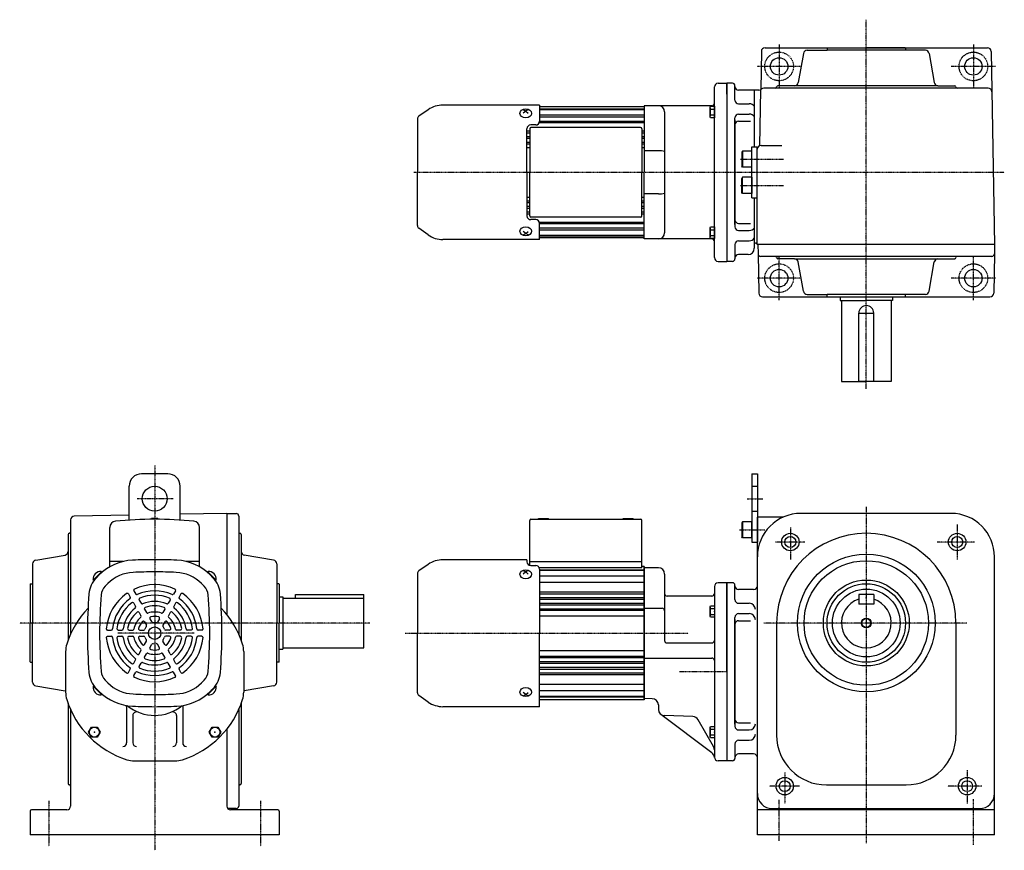
# Model space of a CAD drawing. Extents: x -357 to 937, y -233 to 434.
# Drawn here: x -357 to 434, y -233 to 434 of the extents above; entities that cross this region are included whole.
import ezdxf

# ---------------------------------------------------------------- set-up
doc = ezdxf.new("R2010")
doc.units = 0
doc.header["$MEASUREMENT"] = 0
doc.linetypes.add('CENTER', pattern=[1, 0.5, -0.25, 0, -0.25])
doc.linetypes.add('DASHED', pattern=[0.75, 0.5, -0.25])
doc.layers.get('0').update_dxf_attribs({"color": 53})

# ---------------------------------------------------------------- blocks, each defined once
blk = doc.blocks.new('ZU_SYM_K__CAD_SYM_POO_SYM_N20_-1')
at = {"linetype": 'Continuous', "lineweight": -3}
for p, q in [((-4.6, 0.000001), (-2.300001, 4)), ((-2.299999, 4), (2.299999, 4)), ((2.300001, 4), (4.6, 0.000001)), ((-2.300001, -4), (-4.6, -0.000001)), ((2.299999, -4), (-2.299999, -4)), ((4.6, -0.000001), (2.300001, -4))]:
    blk.add_line(p, q, dxfattribs=at)
blk.add_circle((0, 0), 4, dxfattribs=at)
blk.add_point((0, 0), dxfattribs=at)
blk = doc.blocks.new('ZU_SYM_K__CAD_SYM_POO_SYM_N20_00001-1')
at = {"linetype": 'Continuous', "lineweight": -3}
for p, q in [((-4.6, 0.000001), (-2.300001, 4)), ((-2.299999, 4), (2.299999, 4)), ((2.300001, 4), (4.6, 0.000001)), ((-2.300001, -4), (-4.6, -0.000001)), ((2.299999, -4), (-2.299999, -4)), ((4.6, -0.000001), (2.300001, -4))]:
    blk.add_line(p, q, dxfattribs=at)
blk.add_circle((0, 0), 4, dxfattribs=at)
blk.add_point((0, 0), dxfattribs=at)
blk = doc.blocks.new('B2')
at = {"linetype": 'Continuous', "lineweight": -3}
for p, q in [((-3.500012, -3.89998), (-3.49998, 3.90001)), ((-3.499965, 3.9), (-2.999964, 4.599998)), ((-2.999989, 2.300011), (0.000009, 2.3)), ((-2.999979, 4.600012), (0.000019, 4.600001)), ((0.000019, 4.6), (-0.000019, -4.6)), ((-2.999996, -4.59997), (-3.499991, -3.899967)), ((-0.000018, -4.599998), (-3.000017, -4.599986)), ((-3.000008, -2.299986), (-0.000008, -2.299998))]:
    blk.add_line(p, q, dxfattribs=at)
for centre, radius, start, end in [((2.040001, -0.000008), 5.539999, 155.470187, 204.52925), ((-1.929986, 3.450007), 1.57, 179.999745, 227.099746), ((-1.930014, -3.449991), 1.57, 132.899744, 179.999745)]:
    blk.add_arc(centre, radius, start, end, dxfattribs=at)
blk.add_point((0, 0), dxfattribs=at)
blk = doc.blocks.new('B3')
at = {"linetype": 'Continuous', "lineweight": -3}
for p, q in [((-3.500012, -3.89998), (-3.49998, 3.90001)), ((-3.499965, 3.9), (-2.999964, 4.599998)), ((-2.999989, 2.300011), (0.000009, 2.3)), ((-2.999979, 4.600012), (0.000019, 4.600001)), ((0.000019, 4.6), (-0.000019, -4.6)), ((-2.999996, -4.59997), (-3.499991, -3.899967)), ((-0.000018, -4.599998), (-3.000017, -4.599986)), ((-3.000008, -2.299986), (-0.000008, -2.299998))]:
    blk.add_line(p, q, dxfattribs=at)
for centre, radius, start, end in [((2.040001, -0.000008), 5.539999, 155.470187, 204.52925), ((-1.929986, 3.450007), 1.57, 179.999745, 227.099746), ((-1.930014, -3.449991), 1.57, 132.899744, 179.999745)]:
    blk.add_arc(centre, radius, start, end, dxfattribs=at)
blk.add_point((0, 0), dxfattribs=at)
blk = doc.blocks.new('B4')
at = {"linetype": 'Continuous', "lineweight": -3}
for p, q in [((-3.500012, -3.89998), (-3.49998, 3.90001)), ((-3.499965, 3.9), (-2.999964, 4.599998)), ((-2.999989, 2.300011), (0.000009, 2.3)), ((-2.999979, 4.600012), (0.000019, 4.600001)), ((0.000019, 4.6), (-0.000019, -4.6)), ((-2.999996, -4.59997), (-3.499991, -3.899967)), ((-0.000018, -4.599998), (-3.000017, -4.599986)), ((-3.000008, -2.299986), (-0.000008, -2.299998))]:
    blk.add_line(p, q, dxfattribs=at)
for centre, radius, start, end in [((2.040001, -0.000008), 5.539999, 155.470187, 204.52925), ((-1.929986, 3.450007), 1.57, 179.999745, 227.099746), ((-1.930014, -3.449991), 1.57, 132.899744, 179.999745)]:
    blk.add_arc(centre, radius, start, end, dxfattribs=at)
blk.add_point((0, 0), dxfattribs=at)
blk = doc.blocks.new('B5')
at = {"linetype": 'Continuous', "lineweight": -3}
for p, q in [((-3.500012, -3.89998), (-3.49998, 3.90001)), ((-3.499965, 3.9), (-2.999964, 4.599998)), ((-2.999989, 2.300011), (0.000009, 2.3)), ((-2.999979, 4.600012), (0.000019, 4.600001)), ((0.000019, 4.6), (-0.000019, -4.6)), ((-2.999996, -4.59997), (-3.499991, -3.899967)), ((-0.000018, -4.599998), (-3.000017, -4.599986)), ((-3.000008, -2.299986), (-0.000008, -2.299998))]:
    blk.add_line(p, q, dxfattribs=at)
for centre, radius, start, end in [((2.040001, -0.000008), 5.539999, 155.470187, 204.52925), ((-1.929986, 3.450007), 1.57, 179.999745, 227.099746), ((-1.930014, -3.449991), 1.57, 132.899744, 179.999745)]:
    blk.add_arc(centre, radius, start, end, dxfattribs=at)
blk.add_point((0, 0), dxfattribs=at)
blk = doc.blocks.new('ZU_SYM_C__ZUOU_AC_BLOCK_ZU_SYM_C__ZUOU_AC_BLOCK_ZU_SYM__USR_MELCAD_MD_SYM_SYM_SYM1_00009-1_-1_-1')
at = {"linetype": 'Continuous', "lineweight": -3}
for p, q in [((-7.499999, 6.5), (-7.999999, 5.633876)), ((-7.999999, 5.633876), (-7.999999, -5.63407)), ((0, 6.5), (-7.499999, 6.5)), ((-7.499999, 6.5), (-7.499999, -6.5)), ((0, -6.5), (0, 6.5)), ((-7.499998, -6.499999), (-7.999999, -5.63407)), ((0, -6.5), (-7.499998, -6.5))]:
    blk.add_line(p, q, dxfattribs=at)
blk.add_point((0, 0), dxfattribs=at)
blk = doc.blocks.new('ZU_SYM_C__ZUOU_AC_BLOCK_ZU_SYM_C__ZUOU_AC_BLOCK_ZU_SYM__USR_MELCAD_MD_SYM_SYM_SYM1_-1_-1_-1')
at = {"linetype": 'Continuous', "lineweight": -3}
for p, q in [((-7.499999, 6.5), (-7.999999, 5.633876)), ((-7.999999, 5.633876), (-7.999999, -5.63407)), ((0, 6.5), (-7.499999, 6.5)), ((-7.499999, 6.5), (-7.499999, -6.5)), ((0, -6.5), (0, 6.5)), ((-7.499998, -6.499999), (-7.999999, -5.63407)), ((0, -6.5), (-7.499998, -6.5))]:
    blk.add_line(p, q, dxfattribs=at)
blk.add_point((0, 0), dxfattribs=at)
blk = doc.blocks.new('B1')
at = {"linetype": 'Continuous', "lineweight": -3}
for p, q in [((-7.499999, 6.5), (-7.999999, 5.633876)), ((-7.999999, 5.633876), (-7.999999, -5.63407)), ((0, 6.5), (-7.499999, 6.5)), ((-7.499999, 6.5), (-7.499999, -6.5)), ((0, -6.5), (0, 6.5)), ((-7.499998, -6.499999), (-7.999999, -5.63407)), ((0, -6.5), (-7.499998, -6.5))]:
    blk.add_line(p, q, dxfattribs=at)
blk.add_point((0, 0), dxfattribs=at)

msp = doc.modelspace()

# ---------------------------------------------------------------- linework, layer by layer
at = {"linetype": 'CENTER', "lineweight": -3}
for p, q in [((323.402197, 138.042826), (323.402197, 434.330118)), ((253.400888, 414.547749), (253.400888, 379.047749)), ((409.400888, 414.547749), (409.400888, 379.047749)), ((271.150888, 396.797749), (235.650888, 396.797749)), ((427.150888, 396.797749), (391.650888, 396.797749)), ((222.458556, 322.297749), (256.937482, 322.297749)), ((-40.066607, 311.797749), (434.238479, 311.797749)), ((222.458556, 301.297749), (256.937482, 301.297749)), ((253.400888, 209.047749), (253.400888, 244.547749)), ((409.400888, 209.047749), (409.400888, 244.547749)), ((271.150888, 226.797749), (235.650888, 226.797749)), ((427.150888, 226.797749), (391.650888, 226.797749)), ((-248.09781, 76.393662), (-248.09781, -232.590393)), ((-233.158756, 49.737514), (-262.144234, 49.737514)), ((227.620207, 49.737514), (240.421861, 49.737514)), ((323.40123, 43.07029), (323.40123, -226.92971)), ((221.692554, 24.737514), (241.992276, 24.737514)), ((262.401044, 26.531818), (262.401044, 0.917912)), ((396.401416, 28.917912), (396.401416, 0.917912)), ((274.145112, 14.917912), (250.359514, 14.917912)), ((410.401416, 14.917912), (380.388797, 14.917912)), ((-75.210386, -50.08206), (-356.501794, -50.08206)), ((404.191097, -50.08206), (241.01123, -50.08206)), ((-216.283904, -58.262121), (-277.647434, -58.262121)), ((-46.954813, -58.262121), (180.425356, -58.262121)), ((211.402181, -89.262486), (173.366752, -89.262486)), ((257.900829, -170.100543), (257.900829, -195.082051)), ((404.401631, -168.316588), (404.401631, -195.082051)), ((269.644897, -181.082051), (245.674212, -181.082051)), ((416.145699, -181.082051), (388.969707, -181.082051)), ((-333.09781, -193.001826), (-333.09781, -229.373459)), ((-163.09781, -193.001826), (-163.09781, -229.373459)), ((253.40123, -224.886904), (253.40123, -192.112426)), ((409.40123, -228.248389), (409.40123, -191.272055))]:
    msp.add_line(p, q, dxfattribs=at)
at = {"linetype": 'Continuous', "lineweight": -3}
for p, q in [((242.10688, 411.797749), (420.694896, 411.797749)), ((291.900888, 411.597749), (292.100888, 411.797749)), ((291.900888, 411.597749), (291.900888, 409.797749)), ((292.100888, 411.797749), (323.400888, 411.797749)), ((354.700888, 411.797749), (323.400888, 411.797749)), ((354.900888, 411.397749), (354.500888, 411.797749)), ((354.900888, 411.397749), (354.900888, 409.797749)), ((239.107337, 408.850106), (238.572346, 378.200471)), ((272.963764, 407.318693), (268.812694, 383.776804)), ((275.918187, 409.797749), (291.900888, 409.797749)), ((370.883589, 409.797749), (291.900888, 409.797749)), ((373.838013, 407.318693), (377.989083, 383.776804)), ((423.694439, 408.850106), (426.409616, 253.297749)), ((201.402181, 244.084786), (201.402181, 380.297749)), ((201.402181, 379.510712), (201.402181, 380.297749)), ((204.402181, 383.297749), (211.402181, 383.297749)), ((211.402181, 383.297749), (211.402181, 240.297749)), ((211.402197, 374.547749), (211.402197, 383.297749)), ((215.902197, 383.297749), (211.402197, 383.297749)), ((217.902197, 369.797749), (217.902197, 381.297749)), ((217.902197, 380.797749), (217.902197, 381.297749)), ((380.943506, 381.297749), (252.400888, 381.297749)), ((380.943506, 381.297749), (394.400888, 381.297749)), ((211.402197, 374.547749), (211.402197, 240.297749)), ((237.070964, 377.797749), (220.902197, 377.797749)), ((233.402197, 377.797749), (233.402197, 332.297749)), ((237.778631, 333.091176), (238.572346, 378.200471)), ((250.400888, 379.297749), (241.039591, 379.297749)), ((421.262186, 379.297749), (250.400888, 379.297749)), ((60.902166, 365.797749), (-16.602679, 365.797749)), ((60.902166, 365.797749), (60.902166, 352.797749)), ((144.902166, 364.297749), (60.902166, 364.297749)), ((144.902166, 365.297749), (144.902166, 311.797749)), ((199.402181, 365.297749), (144.902181, 365.297749)), ((220.902197, 366.797749), (229.402197, 366.797749)), ((-28.418354, 362.072281), (-35.989133, 356.771165)), ((47.902166, 362.117456), (49.902166, 360.94167)), ((49.902166, 360.94167), (47.902166, 359.289029)), ((51.902166, 362.117456), (49.902166, 360.94167)), ((49.902166, 360.94167), (51.902166, 359.289029)), ((60.902166, 362.797749), (144.902166, 362.797749)), ((60.902166, 362.297749), (144.902166, 362.297749)), ((60.902166, 357.930832), (144.902166, 357.930832)), ((60.902166, 356.302405), (144.902166, 356.302405)), ((161.402181, 360.297749), (161.402181, 263.297749)), ((220.902197, 358.527418), (229.402197, 358.527418)), ((-37.097834, 354.641369), (-37.097834, 311.797749)), ((57.902166, 349.797749), (53.902166, 349.797749)), ((60.744566, 351.838185), (144.902166, 351.838185)), ((60.902166, 352.839663), (144.902166, 352.839663)), ((217.902197, 311.797749), (217.902197, 355.527419)), ((220.902197, 352.829986), (230.522576, 352.829986)), ((50.902166, 311.797749), (50.902166, 346.797749)), ((50.902166, 345.10135), (53.102166, 345.10135)), ((50.902166, 343.51214), (53.102166, 343.51214)), ((50.902166, 340.554145), (53.102166, 340.554145)), ((53.102166, 346.797749), (53.102166, 311.797749)), ((142.102166, 347.797749), (54.102166, 347.797749)), ((143.102166, 346.797749), (143.102166, 311.797749)), ((143.102166, 345.10135), (144.902166, 345.10135)), ((143.102166, 343.51214), (144.902166, 343.51214)), ((143.102166, 340.554145), (144.902166, 340.554145)), ((50.902166, 339.075122), (53.102166, 339.075122)), ((50.902166, 335.982391), (53.102166, 335.982391)), ((50.902166, 334.635989), (53.102166, 334.635989)), ((143.102166, 339.075122), (144.902166, 339.075122)), ((143.102166, 335.982391), (144.902166, 335.982391)), ((143.102166, 334.635989), (144.902166, 334.635989)), ((231.372597, 332.297749), (235.872597, 332.297749)), ((231.372597, 291.297749), (231.372597, 332.297749)), ((235.872597, 253.797749), (235.872597, 332.297749)), ((238.872597, 333.297749), (255.695086, 333.297749)), ((50.902166, 331.797749), (53.102166, 331.797749)), ((143.102166, 331.797749), (144.902166, 331.797749)), ((156.402181, 329.053183), (144.902181, 329.053183)), ((-37.097834, 268.954129), (-37.097834, 311.797749)), ((50.902166, 311.797749), (50.902166, 276.797749)), ((53.102166, 276.797749), (53.102166, 311.797749)), ((143.102166, 276.797749), (143.102166, 311.797749)), ((144.902181, 258.297749), (144.902181, 311.797749)), ((217.902197, 311.797749), (217.902197, 268.06808)), ((156.402181, 294.542315), (144.902181, 294.542315)), ((50.902166, 291.797749), (53.102166, 291.797749)), ((50.902166, 288.95951), (53.102166, 288.95951)), ((50.902166, 287.613108), (53.102166, 287.613108)), ((143.102166, 291.797749), (144.902166, 291.797749)), ((143.102166, 288.95951), (144.902166, 288.95951)), ((143.102166, 287.613108), (144.902166, 287.613108)), ((231.372597, 291.297749), (235.872597, 291.297749)), ((233.402197, 291.297749), (233.402197, 250.797749)), ((50.902166, 284.520377), (53.102166, 284.520377)), ((50.902166, 283.041354), (53.102166, 283.041354)), ((50.902166, 280.083358), (53.102166, 280.083358)), ((50.902166, 278.494148), (53.102166, 278.494148)), ((143.102166, 284.520377), (144.902166, 284.520377)), ((143.102166, 283.041354), (144.902166, 283.041354)), ((143.102166, 280.083358), (144.902166, 280.083358)), ((143.102166, 278.494148), (144.902166, 278.494148)), ((57.902166, 273.797749), (53.902166, 273.797749)), ((142.102166, 275.797749), (54.102166, 275.797749)), ((60.744566, 271.757314), (144.902166, 271.757314)), ((60.902166, 257.797749), (60.902166, 270.797749)), ((60.902166, 270.755835), (144.902166, 270.755835)), ((220.902197, 270.765511), (230.522576, 270.765511)), ((-28.418354, 261.523217), (-35.989133, 266.824334)), ((49.902166, 262.653828), (47.902166, 264.30647)), ((47.902166, 261.478043), (49.902166, 262.653828)), ((49.902166, 262.653828), (51.902166, 264.30647)), ((51.902166, 261.478043), (49.902166, 262.653828)), ((60.902166, 267.293094), (144.902166, 267.293094)), ((60.902166, 265.664667), (144.902166, 265.664667)), ((60.902166, 261.297749), (144.902166, 261.297749)), ((220.902197, 265.068079), (229.402197, 265.068079)), ((60.902166, 257.797749), (-16.602679, 257.797749)), ((60.902166, 260.797749), (144.902166, 260.797749)), ((144.902166, 259.297749), (60.902166, 259.297749)), ((199.402181, 258.297749), (144.902181, 258.297749)), ((217.902197, 253.797749), (217.902197, 242.297749)), ((220.902197, 256.797749), (229.402197, 256.797749)), ((234.900736, 254.797749), (234.402197, 254.797749)), ((426.409616, 253.797749), (235.872597, 253.797749)), ((236.383433, 253.797749), (236.514955, 246.262844)), ((421.262186, 253.797749), (396.400888, 253.797749)), ((426.409616, 253.297749), (426.286821, 246.262844)), ((228.402197, 245.797749), (220.902197, 245.797749)), ((236.514955, 246.262844), (237.065095, 214.745391)), ((426.286821, 246.262844), (425.736682, 214.745391)), ((201.402181, 243.297749), (201.402181, 244.084786)), ((204.402181, 240.297749), (211.402181, 240.297749)), ((215.902197, 240.297749), (211.402197, 240.297749)), ((217.902197, 242.797749), (217.902197, 242.297749)), ((396.400888, 244.297749), (238.514651, 244.297749)), ((265.85827, 242.297749), (252.400888, 242.297749)), ((265.85827, 242.297749), (394.400888, 242.297749)), ((272.963764, 216.276804), (268.812694, 239.818693)), ((373.838013, 216.276804), (377.989083, 239.818693)), ((424.287126, 244.297749), (396.400888, 244.297749)), ((275.918187, 213.797749), (291.900888, 213.797749)), ((291.900888, 211.997749), (291.900888, 213.797749)), ((370.883589, 213.797749), (291.900888, 213.797749)), ((354.900888, 211.797749), (354.900888, 213.797749)), ((240.064638, 211.797749), (422.737139, 211.797749)), ((302.402197, 211.797749), (302.402197, 208.797749)), ((302.402197, 208.797749), (323.402197, 208.797749)), ((303.402197, 208.797749), (303.402197, 143.797749)), ((344.402197, 208.797749), (323.402197, 208.797749)), ((343.402197, 208.797749), (343.402197, 143.797749)), ((344.402197, 211.797749), (344.402197, 208.797749)), ((317.402197, 143.797749), (317.402197, 198.797749)), ((317.402197, 198.797749), (329.402197, 198.797749)), ((329.402197, 143.797749), (329.402197, 198.797749)), ((303.402197, 143.797749), (323.402197, 143.797749)), ((329.402197, 143.797749), (317.402197, 143.797749)), ((343.402197, 143.797749), (323.402197, 143.797749)), ((-237.59781, 69.737514), (-258.59781, 69.737514)), ((231.40123, 69.737514), (235.90123, 69.737514)), ((231.40123, 69.737514), (231.40123, 14.737514)), ((235.90123, 69.737514), (235.90123, 14.737514)), ((-268.59781, 32.536645), (-268.59781, 59.737514)), ((-268.59781, 55.209027), (-268.59781, 59.737514)), ((-227.59781, 32.536645), (-227.59781, 59.737514)), ((-227.59781, 55.209027), (-227.59781, 59.737514)), ((-315.59781, 32.77051), (-315.59781, -58.935106)), ((-268.59781, 36.53899), (-312.650167, 35.770053)), ((-250.59781, 33.737882), (-250.59781, 33.227465)), ((-245.59781, 33.737882), (-250.59781, 33.737882)), ((-245.59781, 33.737882), (-245.59781, 33.227465)), ((-190.09781, 37.909212), (-227.59781, 37.254647)), ((-190.09781, 37.91794), (-182.562905, 37.786418)), ((-190.09781, 37.91794), (-190.09781, -43.305985)), ((-180.59781, 35.786722), (-180.59781, -50.08206)), ((53.102166, -3.813791), (53.102166, 32.237879)), ((54.102166, 33.237879), (142.102166, 33.237879)), ((60.102166, 33.737879), (68.102166, 33.737879)), ((60.102166, 33.237879), (60.102166, 33.737879)), ((68.102166, 33.237879), (68.102166, 33.737879)), ((128.102166, 33.737879), (136.102166, 33.737879)), ((128.102166, 33.237879), (128.102166, 33.737879)), ((136.102166, 33.237879), (136.102166, 33.737879)), ((143.102166, -5.762121), (143.102166, 32.237879)), ((235.90123, 2.91794), (235.90123, 34.917912)), ((256.723719, 34.917912), (235.90123, 34.917912)), ((391.40123, 37.91794), (270.90123, 37.91794)), ((-284.09781, -0.762118), (-284.09781, 26.604547)), ((-212.09781, -0.762118), (-212.09781, 26.604547)), ((-317.59781, 20.91794), (-317.59781, -63.850875)), ((-178.59781, 20.91794), (-178.59781, -50.08206)), ((231.40123, 14.737514), (235.90123, 14.737514)), ((-343.618755, 0.355064), (-320.076865, 4.506135)), ((-152.576865, 0.355064), (-176.118755, 4.417971)), ((50.902166, 0.737879), (-16.602679, 0.737879)), ((50.902166, 0.737879), (50.902166, -0.922424)), ((235.90123, -187.08206), (235.90123, 2.91794)), ((426.40123, -187.08206), (426.40123, 2.91794)), ((-346.09781, -2.599359), (-346.09781, -50.08206)), ((-273.58064, -0.762118), (-284.09781, -0.762118)), ((-284.09781, -4.94224), (-284.09781, -0.762118)), ((-212.09781, -0.762118), (-222.61498, -0.762118)), ((-212.09781, -4.94224), (-212.09781, -0.762118)), ((-150.09781, -2.599359), (-150.09781, -50.08206)), ((-28.418354, -2.987589), (-35.989133, -8.288705)), ((53.102166, -0.762121), (143.102166, -0.762121)), ((53.902166, -3.922424), (57.902166, -3.922424)), ((143.102166, -5.762121), (60.668697, -5.762121)), ((60.902166, -6.922424), (60.902166, -58.262121)), ((60.902166, -7.262121), (144.902166, -7.262121)), ((60.902166, -7.762121), (144.902166, -7.762121)), ((144.902166, -4.762121), (143.102166, -4.762121)), ((144.902166, -4.762118), (144.902166, -58.262118)), ((144.902166, -4.762121), (144.902166, -58.262121)), ((144.902166, -4.762489), (144.902166, -111.762489)), ((144.902166, -5.762118), (144.902166, -110.762118)), ((144.902166, -58.262118), (144.902166, -5.762118)), ((156.402166, -5.762486), (144.902166, -5.762486)), ((144.902181, -4.762121), (144.902181, -58.262121)), ((144.902181, -58.262121), (144.902181, -4.762121)), ((144.902181, -110.762121), (144.902181, -5.762121)), ((-297.10031, -15.906425), (-297.587113, -15.419621)), ((-290.706053, -8.946483), (-297.383153, -15.623582)), ((-290.453506, -9.259621), (-297.10031, -15.906425)), ((-292.698417, -11.504532), (-294.877163, -13.683277)), ((-290.453506, -9.259621), (-290.94031, -8.772818)), ((-205.742114, -9.259621), (-205.25531, -8.772818)), ((-205.742114, -9.259621), (-199.09531, -15.906425)), ((-205.489567, -8.946483), (-198.812467, -15.623582)), ((-203.497203, -11.504532), (-201.318458, -13.683277)), ((-199.09531, -15.906425), (-198.608507, -15.419621)), ((-37.097834, -10.418501), (-37.097834, -58.262121)), ((47.902166, -7.942414), (49.902166, -9.1182)), ((49.902166, -9.1182), (47.902166, -10.770841)), ((51.902166, -7.942414), (49.902166, -9.1182)), ((49.902166, -9.1182), (51.902166, -10.770841)), ((60.902166, -12.129038), (144.902166, -12.129038)), ((161.402166, -10.762486), (161.402166, -12.762486)), ((161.402166, -10.762486), (161.402166, -64.062486)), ((-348.09781, -18.78206), (-347.89781, -18.58206)), ((-348.09781, -18.78206), (-348.09781, -50.08206)), ((-347.89781, -18.58206), (-346.09781, -18.58206)), ((-285.766649, -18.436299), (-287.945395, -20.615045)), ((-210.428971, -18.436299), (-208.250225, -20.615045)), ((-148.49781, -18.58206), (-150.09781, -18.58206)), ((-148.49781, -18.58206), (-148.09781, -18.98206)), ((-148.09781, -18.98206), (-148.09781, -50.08206)), ((60.902166, -17.220207), (144.902166, -17.220207)), ((201.402181, -20.762486), (201.402181, -80.262486)), ((211.402181, -17.762486), (204.402181, -17.762486)), ((215.902181, -17.762486), (211.402181, -17.762486)), ((211.402181, -89.262486), (211.402181, -17.762486)), ((211.402181, -89.262486), (211.402181, -17.762486)), ((211.402181, -89.262486), (211.402181, -17.762486)), ((211.402181, -89.262486), (211.402181, -17.762486)), ((211.402181, -89.262486), (211.402181, -17.762486)), ((211.402181, -89.262486), (211.402181, -17.762486)), ((211.402181, -89.262486), (211.402181, -17.762486)), ((211.402181, -17.762486), (211.402181, -160.762486)), ((211.402181, -17.762486), (211.402181, -160.762486)), ((211.402181, -17.762486), (211.402181, -160.762486)), ((211.402181, -89.262486), (211.402181, -19.262486)), ((217.902181, -31.262486), (217.902181, -19.762486)), ((232.90123, -23.262486), (220.902181, -23.262486)), ((-269.18211, -26.743043), (-267.675154, -29.353167)), ((-264.851983, -24.243043), (-263.345027, -26.853167)), ((-231.343637, -24.243043), (-232.850593, -26.853167)), ((-227.01351, -26.743043), (-228.520466, -29.353167)), ((-148.09781, -29.08206), (-145.09781, -29.08206)), ((-145.09781, -29.08206), (-145.09781, -71.08206)), ((-145.09781, -30.08206), (-80.09781, -30.08206)), ((-135.09781, -30.08206), (-135.09781, -27.08206)), ((-135.09781, -27.08206), (-80.09781, -27.08206)), ((-80.09781, -70.08206), (-80.09781, -27.08206)), ((60.902166, -24.95852), (144.902166, -24.95852)), ((60.902166, -26.54773), (144.902166, -26.54773)), ((60.902166, -29.505725), (144.902166, -29.505725)), ((60.902166, -30.984748), (144.902166, -30.984748)), ((199.402181, -28.512486), (163.402166, -28.512486)), ((329.40123, -27.08206), (317.40123, -27.08206)), ((317.40123, -27.08206), (317.40123, -35.08206)), ((329.40123, -27.08206), (329.40123, -35.08206)), ((-264.908692, -34.144819), (-263.396799, -36.763495)), ((-260.578565, -31.644819), (-259.066672, -34.263495)), ((-256.285886, -39.079957), (-254.760968, -41.721192)), ((-239.909734, -39.079957), (-241.434652, -41.721192)), ((-235.617055, -31.644819), (-237.128948, -34.263495)), ((-231.286928, -34.144819), (-232.798821, -36.763495)), ((60.902166, -34.077479), (144.902166, -34.077479)), ((60.902166, -35.423881), (144.902166, -35.423881)), ((60.902166, -38.634086), (144.902166, -38.634086)), ((144.902166, -38.262486), (159.402166, -38.262486)), ((220.902181, -34.262486), (229.402181, -34.262486)), ((329.40123, -35.08206), (317.40123, -35.08206)), ((-260.616013, -41.579957), (-259.091095, -44.221192)), ((-251.932747, -46.619816), (-250.348627, -49.363592)), ((-244.262874, -46.619816), (-245.846993, -49.363592)), ((-235.579607, -41.579957), (-237.104525, -44.221192)), ((60.902166, -39.876006), (144.902166, -39.876006)), ((60.902166, -44.262121), (144.902166, -44.262121)), ((217.902181, -89.262486), (217.902181, -45.532817)), ((220.902181, -42.532817), (229.402181, -42.532817)), ((-348.09781, -81.38206), (-348.09781, -50.08206)), ((-346.09781, -97.564761), (-346.09781, -50.08206)), ((-256.262874, -49.119816), (-254.678754, -51.863592)), ((-239.932747, -49.119816), (-241.516866, -51.863592)), ((-180.59781, -50.08206), (-180.59781, -58.934741)), ((-178.59781, -50.08206), (-178.59781, -63.85051)), ((-150.09781, -97.564761), (-150.09781, -50.08206)), ((-148.09781, -81.18206), (-148.09781, -50.08206)), ((220.902181, -48.230249), (230.522561, -48.230249)), ((251.40123, -50.08206), (251.40123, -140.08206)), ((395.40123, -50.08206), (395.40123, -140.08206)), ((-285.936283, -55.762121), (-282.92237, -55.762121)), ((-285.936283, -60.762121), (-282.92237, -60.762121)), ((-277.389447, -55.762121), (-274.365661, -55.762121)), ((-277.389447, -60.762121), (-274.365661, -60.762121)), ((-268.804089, -55.762121), (-265.754254, -55.762121)), ((-268.804089, -60.762121), (-265.754254, -60.762121)), ((-260.09781, -55.762121), (-256.929571, -55.762121)), ((-260.09781, -60.762121), (-256.929571, -60.762121)), ((-236.09781, -55.762121), (-239.266049, -55.762121)), ((-236.09781, -60.762121), (-239.266049, -60.762121)), ((-227.391531, -55.762121), (-230.441366, -55.762121)), ((-227.391531, -60.762121), (-230.441366, -60.762121)), ((-218.806173, -55.762121), (-221.829959, -55.762121)), ((-218.806173, -60.762121), (-221.829959, -60.762121)), ((-210.259338, -55.762121), (-213.27325, -55.762121)), ((-210.259338, -60.762121), (-213.27325, -60.762121)), ((-37.097834, -106.105741), (-37.097834, -58.262121)), ((60.902166, -117.262121), (60.902166, -58.262121)), ((144.902166, -58.262118), (144.902166, -111.762118)), ((144.902166, -111.762121), (144.902166, -58.262121)), ((144.902181, -111.762121), (144.902181, -58.262121)), ((144.902181, -58.262121), (144.902181, -110.762121)), ((144.902181, -111.762121), (144.902181, -58.262121)), ((-256.262874, -67.404426), (-254.678754, -64.66065)), ((-251.932747, -69.904426), (-250.348627, -67.16065)), ((-244.262874, -69.904426), (-245.846993, -67.16065)), ((-239.932747, -67.404426), (-241.516866, -64.66065)), ((-148.09781, -71.08206), (-145.09781, -71.08206)), ((-145.09781, -70.08206), (-80.09781, -70.08206)), ((163.402166, -66.062486), (199.402181, -66.062486)), ((-319.59781, -73.021739), (-319.59781, -105.502503)), ((-260.616013, -74.944285), (-259.091095, -72.30305)), ((-256.285886, -77.444285), (-254.760968, -74.80305)), ((-239.909734, -77.444285), (-241.434652, -74.80305)), ((-235.579607, -74.944285), (-237.104525, -72.30305)), ((-176.59781, -73.021739), (-176.59781, -105.502503)), ((60.902166, -72.262121), (144.902166, -72.262121)), ((60.902166, -76.648236), (144.902166, -76.648236)), ((60.902166, -77.890155), (144.902166, -77.890155)), ((144.902166, -78.262486), (199.402181, -78.262486)), ((-348.09781, -81.38206), (-347.89781, -81.58206)), ((-347.89781, -81.58206), (-346.09781, -81.58206)), ((-264.908692, -82.379423), (-263.396799, -79.760747)), ((-260.578565, -84.879423), (-259.066672, -82.260747)), ((-235.617055, -84.879423), (-237.128948, -82.260747)), ((-231.286928, -82.379423), (-232.798821, -79.760747)), ((-148.49781, -81.58206), (-150.09781, -81.58206)), ((-148.49781, -81.58206), (-148.09781, -81.18206)), ((60.902166, -81.10036), (144.902166, -81.10036)), ((60.902166, -82.446762), (144.902166, -82.446762)), ((60.902166, -85.539493), (144.902166, -85.539493)), ((201.402181, -80.262486), (201.402181, -157.762486)), ((-269.18211, -89.781199), (-267.675154, -87.171075)), ((-264.851983, -92.281199), (-263.345027, -89.671075)), ((-231.343637, -92.281199), (-232.850593, -89.671075)), ((-227.01351, -89.781199), (-228.520466, -87.171075)), ((60.902166, -87.018516), (144.902166, -87.018516)), ((60.902166, -89.976512), (144.902166, -89.976512)), ((60.902166, -91.565722), (144.902166, -91.565722)), ((211.402181, -89.262486), (211.402181, -160.762486)), ((211.402181, -89.262486), (211.402181, -160.762486)), ((211.402181, -89.262486), (211.402181, -160.762486)), ((211.402181, -89.262486), (211.402181, -159.262486)), ((211.402181, -89.262486), (211.402181, -160.762486)), ((211.402181, -89.262486), (211.402181, -159.262486)), ((211.402181, -89.262486), (211.402181, -160.762486)), ((211.402181, -89.262486), (211.402181, -159.262486)), ((217.902181, -89.262486), (217.902181, -132.992155)), ((-343.618755, -100.519184), (-320.076865, -104.670255)), ((-297.10031, -100.617817), (-297.587113, -101.104621)), ((-290.706053, -107.577759), (-297.383153, -100.90066)), ((-290.453506, -107.264621), (-297.10031, -100.617817)), ((-285.766649, -98.087943), (-287.945395, -95.909197)), ((-210.428971, -98.087943), (-208.250225, -95.909197)), ((-205.742114, -107.264621), (-199.09531, -100.617817)), ((-205.489567, -107.577759), (-198.812467, -100.90066)), ((-199.09531, -100.617817), (-198.608507, -101.104621)), ((-152.576865, -100.519184), (-176.118755, -104.582091)), ((60.902166, -99.304035), (144.902166, -99.304035)), ((-319.59781, -104.796251), (-319.59781, -105.502868)), ((-292.698417, -105.01971), (-294.877163, -102.840965)), ((-290.453506, -107.264621), (-290.94031, -107.751424)), ((-205.742114, -107.264621), (-205.25531, -107.751424)), ((-203.497203, -105.01971), (-201.318458, -102.840965)), ((-203.497203, -105.01971), (-201.318458, -102.840965)), ((-176.59781, -104.708087), (-176.59781, -105.502868)), ((-28.418354, -113.536653), (-35.989133, -108.235536)), ((49.902166, -107.406042), (47.902166, -105.7534)), ((47.902166, -108.581827), (49.902166, -107.406042)), ((49.902166, -107.406042), (51.902166, -105.7534)), ((51.902166, -108.581827), (49.902166, -107.406042)), ((60.902166, -104.395203), (144.902166, -104.395203)), ((60.902166, -108.762121), (144.902166, -108.762121)), ((60.902166, -109.262121), (144.902166, -109.262121)), ((144.902181, -110.771214), (144.902181, -108.512486)), ((-317.59781, -114.674098), (-317.59781, -179.08206)), ((-270.59781, -117.43569), (-270.59781, -146.262121)), ((-225.59781, -117.43569), (-225.59781, -146.262121)), ((-178.59781, -114.673733), (-178.59781, -179.08206)), ((60.902166, -117.262121), (-16.602679, -117.262121)), ((144.902166, -111.762121), (60.902166, -111.762121)), ((151.489428, -110.886195), (144.902181, -110.771214)), ((156.402166, -115.885433), (156.402166, -119.434042)), ((-315.59781, -119.589867), (-315.59781, -197.08206)), ((-265.59781, -124.386899), (-265.59781, -146.262121)), ((-230.59781, -124.386899), (-230.59781, -146.262121)), ((-180.59781, -119.589501), (-180.59781, -197.08206)), ((199.423023, -154.274508), (158.397503, -123.430541)), ((184.106457, -125.229941), (161.227668, -124.430996)), ((200.732308, -149.325953), (188.262087, -127.726896)), ((220.902181, -130.294723), (230.522561, -130.294723)), ((-190.09781, -135.218987), (-190.09781, -197.08206)), ((220.902181, -135.992155), (229.402181, -135.992155)), ((217.902181, -147.262486), (217.902181, -158.762486)), ((220.902181, -144.262486), (229.402181, -144.262486)), ((217.902181, -156.263172), (217.902181, -158.762486)), ((232.90123, -155.262486), (220.902181, -155.262486)), ((-264.338192, -160.762121), (-231.857428, -160.762121)), ((211.402181, -160.762486), (204.402181, -160.762486)), ((215.902181, -160.762486), (211.402181, -160.762486)), ((291.40123, -180.08206), (355.40123, -180.08206)), ((235.90123, -220.08206), (235.90123, -187.08206)), ((426.40123, -220.08206), (426.40123, -187.08206)), ((-348.09781, -201.08206), (-348.09781, -220.08206)), ((-318.59781, -200.08206), (-347.09781, -200.08206)), ((-182.59781, -199.08206), (-189.333878, -199.08206)), ((-149.09781, -200.08206), (-187.09781, -200.08206)), ((-148.09781, -201.08206), (-148.09781, -220.08206)), ((426.40123, -200.08206), (235.90123, -200.08206)), ((247.90123, -199.08206), (414.40123, -199.08206)), ((-148.09781, -220.08206), (-348.09781, -220.08206)), ((426.40123, -220.08206), (235.90123, -220.08206))]:
    msp.add_line(p, q, dxfattribs=at)
at = {"linetype": 'DASHED', "lineweight": -3}
for p, q in [((217.901706, 353.79775), (217.901757, 311.797749)), ((217.901706, 269.797749), (217.901757, 311.797749)), ((217.901706, 269.797749), (217.901757, 311.797749)), ((231.40123, 59.737514), (235.90123, 59.737514)), ((231.40123, 39.737514), (235.90123, 39.737514)), ((217.90169, -47.262485), (217.901741, -89.262486)), ((217.90169, -131.262487), (217.901741, -89.262486)), ((217.90169, -131.262487), (217.901741, -89.262486)), ((246.151229, -219.782124), (245.847463, -220.08206))]:
    msp.add_line(p, q, dxfattribs=at)
at = {"linetype": 'CENTER', "lineweight": -3}
for centre in [(253.400888, 396.797749), (409.400888, 396.797749), (253.400888, 226.797749), (409.400888, 226.797749)]:
    msp.add_circle(centre, 11.5, dxfattribs=at)
at = {"linetype": 'Continuous', "lineweight": -3}
for centre, radius in [((253.400888, 396.797749), 7), ((409.400888, 396.797749), 7), ((253.400888, 226.797749), 7), ((409.400888, 226.797749), 7), ((-248.09781, 49.737514), 10), ((262.401044, 14.917912), 7), ((262.401044, 14.917912), 4.4), ((396.401416, 14.917912), 7), ((396.401416, 14.917912), 4.4), ((323.40123, -50.08206), 55.377973), ((323.40123, -50.08206), 50), ((323.40123, -50.08206), 34.5), ((323.40123, -50.08206), 31.5), ((323.40123, -50.08206), 27.2), ((323.40123, -50.08206), 4), ((323.40123, -50.08206), 3.5), ((-248.09781, -58.262121), 5), ((257.900829, -181.082051), 7), ((257.900829, -181.082051), 4.4), ((404.401631, -181.082051), 7), ((404.401631, -181.082051), 4.4)]:
    msp.add_circle(centre, radius, dxfattribs=at)
for centre, radius, start, end in [((242.10688, 408.797749), 3, 90, 179), ((420.694896, 408.797749), 3, 1, 90), ((275.918187, 406.797749), 3, 90, 170), ((370.883589, 406.797749), 3, 10, 90), ((204.402181, 380.297749), 3, 90, 180), ((215.902197, 381.297749), 2, 0, 90), ((220.902197, 380.797749), 3, 180, 270), ((250.400888, 380.297749), 1, 270, 0), ((252.400888, 380.297749), 1, 90, 180), ((265.85827, 384.297749), 3, 270, 350), ((380.943506, 384.297749), 3, 190, 270), ((394.400888, 380.297749), 1, 0, 90), ((396.400888, 380.297749), 1, 180, 270), ((237.070964, 380.797749), 3, 270, 311.409622), ((241.039591, 376.297749), 3, 90, 131.409622), ((421.262186, 376.297749), 3, 1, 90), ((-16.602679, 345.197749), 20.6, 90, 125), ((156.402181, 360.297749), 5, 0, 90), ((199.402181, 367.297749), 2, 269.973361, 0), ((220.902197, 369.797749), 3, 180, 270), ((229.402197, 361.797749), 5, 36.869898, 90), ((-34.497834, 354.641369), 2.6, 125, 180), ((220.902197, 355.527419), 3, 90, 180), ((229.402197, 353.527418), 5, 36.869898, 90), ((53.902166, 346.797749), 3, 90, 180), ((57.902166, 352.797749), 3, 270, 0), ((220.902197, 349.829987), 3, 90, 180), ((54.102166, 346.797749), 1, 90, 180), ((142.102166, 346.797749), 1, 0, 90), ((238.872597, 330.297749), 3, 90, 180), ((157.576177, 313.773796), 15.324423, 75.542186, 94.393704), ((157.576177, 309.821702), 15.324423, 265.606296, 284.457814), ((53.902166, 276.797749), 3, 180, 270), ((54.102166, 276.797749), 1, 180, 270), ((142.102166, 276.797749), 1, 270, 0), ((-34.497834, 268.954129), 2.6, 180, 235), ((57.902166, 270.797749), 3, 0, 90), ((220.902197, 273.765512), 3, 180, 270), ((-16.602679, 278.397749), 20.6, 235, 270), ((156.402181, 263.297749), 5, 270, 0), ((220.902197, 268.06808), 3, 180, 270), ((229.402197, 270.068079), 5, 270, 323.130102), ((199.402181, 256.297749), 2, 0, 89.975467), ((220.902197, 253.797749), 3, 90, 180), ((229.402197, 261.797749), 5, 270, 323.130102), ((234.402197, 253.797749), 1, 90, 180), ((234.900736, 253.797749), 1, 359, 90), ((220.902197, 242.797749), 3, 90, 180), ((228.402197, 250.797749), 5, 270, 0), ((238.514651, 246.297749), 2, 181, 270), ((424.287126, 246.297749), 2, 270, 359), ((204.402181, 243.297749), 3, 180, 270), ((215.902197, 242.297749), 2, 270, 0), ((250.400888, 243.297749), 1, 0, 90), ((252.400888, 243.297749), 1, 180, 270), ((265.85827, 239.297749), 3, 10, 90), ((380.943506, 239.297749), 3, 90, 170), ((394.400888, 243.297749), 1, 270, 0), ((396.400888, 243.297749), 1, 90, 180), ((240.064638, 214.797749), 3, 181, 270), ((275.918187, 216.797749), 3, 190, 270), ((370.883589, 216.797749), 3, 270, 350), ((422.737139, 214.797749), 3, 270, 359), ((323.402197, 198.797749), 6, 0, 180), ((-258.59781, 59.737514), 10, 90, 180), ((-237.59781, 59.737514), 10, 360, 90), ((-312.59781, 32.77051), 3, 91, 180), ((-248.09781, -266.762118), 300, 83.967951, 96.032049), ((-182.59781, 35.786722), 2, 0, 89), ((54.102166, 32.237879), 1, 90, 180), ((142.102166, 32.237879), 1, 0, 90), ((270.90123, 2.91794), 35, 90, 180), ((391.40123, 2.91794), 35, 0, 90), ((-279.09781, 26.604547), 5, 96.032049, 180), ((-217.09781, 26.604547), 5, 0, 83.967951), ((-316.59781, 20.91794), 1, 90, 180), ((-316.59781, 22.91794), 1, 270, 0), ((-179.59781, 22.91794), 1, 180, 270), ((-179.59781, 20.91794), 1, 0, 90), ((323.40123, -50.08206), 72, 0, 180), ((-343.09781, -2.599359), 3, 100, 180), ((-320.59781, 7.460558), 3, 280, 360), ((-263.989881, -40.213067), 40.6, 92.530124, 135), ((-248.09781, -399.862121), 400.6, 90, 92.529361), ((-248.09781, -399.862121), 400.6, 87.470639, 90), ((-232.205739, -40.213067), 40.6, 45, 87.469876), ((-175.59781, 7.372394), 3, 180, 260), ((-153.09781, -2.599359), 3, 360, 80), ((-16.602679, -19.862121), 20.6, 90, 125), ((53.902166, -0.922424), 3, 180, 270), ((57.902166, -6.922424), 3, 0, 90), ((156.402166, -10.762486), 5, 0, 90), ((-280.310763, -28.249677), 20.6, 135, 175.470055), ((-291.514167, -14.845765), 6.099999, 84.601911, 185.398072), ((-263.989881, -40.213067), 30.797, 92.530124, 135), ((-248.09781, -399.862121), 390.797, 90, 92.529361), ((-248.09781, -399.862121), 390.797, 87.470639, 90), ((-232.205739, -40.213067), 30.797, 45, 87.469876), ((-204.681454, -14.845765), 6.099999, 354.601928, 95.398089), ((-215.884857, -28.249677), 20.6, 4.529945, 45), ((-34.497834, -10.418501), 2.6, 125, 180), ((-280.310763, -28.249677), 10.797, 135, 175.470055), ((-263.985957, -23.743043), 1, 114.715267, 210), ((-248.09781, -58.262121), 39, 65.284733, 114.715267), ((-232.209663, -23.743043), 1, 330, 65.284733), ((-215.884857, -28.249677), 10.797, 4.529945, 45), ((204.402181, -20.762486), 3, 90, 180), ((215.902181, -19.762486), 2, 0, 90), ((220.902181, -20.262486), 3, 180, 270), ((232.90123, -20.262486), 3, 270, 0), ((98.50219, -58.262121), 400.6, 175.470807, 180), ((98.50219, -58.262121), 390.797, 175.470807, 180), ((-248.09781, -58.262121), 39, 125.284733, 174.715267), ((-248.09781, -58.262121), 34, 125.73917, 174.26083), ((-270.048135, -27.243043), 1, 30, 125.284733), ((-268.541179, -29.853167), 1, 305.73917, 30), ((-262.479001, -26.353167), 1, 210, 294.26083), ((-248.09781, -58.262121), 34, 65.73917, 114.26083), ((-259.71254, -31.144819), 1, 113.186146, 210), ((-248.09781, -58.262121), 30.5, 66.813854, 113.186146), ((-236.48308, -31.144819), 1, 330, 66.813854), ((-233.716619, -26.353167), 1, 245.73917, 330), ((-227.654441, -29.853167), 1, 150, 234.26083), ((-248.09781, -58.262121), 34, 5.73917, 54.26083), ((-226.147485, -27.243043), 1, 54.715267, 150), ((-248.09781, -58.262121), 39, 5.284733, 54.715267), ((-594.69781, -58.262121), 390.797, 0, 4.529193), ((-594.69781, -58.262121), 400.6, 0, 4.529193), ((163.402166, -26.512486), 2, 180, 270), ((199.402181, -26.512486), 2, 270, 0), ((220.902181, -31.262486), 3, 180, 270), ((323.40123, -50.08206), 20, 107.457603, 72.542397), ((-248.09781, -89.262121), 74, 136.293595, 162.497476), ((-248.09781, -58.262121), 30.5, 126.813854, 173.186146), ((-248.09781, -58.262121), 25.5, 127.589542, 172.410458), ((-265.774717, -34.644819), 1, 30, 126.813854), ((-264.262824, -37.263495), 1, 307.589542, 30), ((-258.200647, -33.763495), 1, 210, 292.410458), ((-248.09781, -58.262121), 25.5, 67.589542, 112.410458), ((-255.419861, -38.579957), 1, 110.405932, 210), ((-248.09781, -58.262121), 22, 69.594068, 110.405932), ((-240.775759, -38.579957), 1, 330, 69.594068), ((-237.994973, -33.763495), 1, 247.589542, 330), ((-231.932796, -37.263495), 1, 150, 232.410458), ((-248.09781, -58.262121), 25.5, 7.589542, 52.410458), ((-230.420903, -34.644819), 1, 53.186146, 150), ((-248.09781, -58.262121), 30.5, 6.813854, 53.186146), ((-248.09781, -89.262121), 74, 17.502524, 43.706405), ((159.402166, -40.262486), 2, 0, 90), ((229.402181, -39.262486), 5, 0, 90), ((-248.09781, -58.262121), 22, 129.594068, 170.405932), ((-248.09781, -58.262121), 17, 131.212271, 168.787729), ((-261.482039, -42.079957), 1, 30, 129.594068), ((-259.957121, -44.721192), 1, 311.212271, 30), ((-253.894943, -41.221192), 1, 210, 288.787729), ((-248.09781, -58.262121), 17, 71.212271, 108.787729), ((-251.066721, -46.119816), 1, 103.739795, 210), ((-248.09781, -58.262121), 13.5, 76.260205, 103.739795), ((-245.128899, -46.119816), 1, 330, 76.260205), ((-242.300677, -41.221192), 1, 251.212271, 330), ((-236.238499, -44.721192), 1, 150, 228.787729), ((-248.09781, -58.262121), 17, 11.212271, 48.787729), ((-234.713581, -42.079957), 1, 50.405932, 150), ((-248.09781, -58.262121), 22, 9.594068, 50.405932), ((220.902181, -45.532817), 3, 90, 180), ((229.402181, -47.532817), 5, 0, 90), ((-285.936283, -54.762121), 1, 174.715267, 270), ((-282.92237, -54.762121), 1, 270, 354.26083), ((-277.389447, -54.762121), 1, 173.186146, 270), ((-274.365661, -54.762121), 1, 270, 352.410458), ((-268.804089, -54.762121), 1, 170.405932, 270), ((-265.754254, -54.762121), 1, 270, 348.787729), ((-260.09781, -54.762121), 1, 163.739795, 270), ((-248.09781, -58.262121), 13.5, 136.260205, 163.739795), ((-257.128899, -49.619816), 1, 30, 136.260205), ((-256.929571, -54.762121), 1, 270, 338.381728), ((-248.09781, -58.262121), 8.5, 141.618272, 158.381728), ((-255.544779, -52.363592), 1, 321.618272, 30), ((-249.482602, -48.863592), 1, 210, 278.381728), ((-248.09781, -58.262121), 8.5, 81.618272, 98.381728), ((-246.713019, -48.863592), 1, 261.618272, 330), ((-240.650841, -52.363592), 1, 150, 218.381728), ((-248.09781, -58.262121), 8.5, 21.618272, 38.381728), ((-239.266049, -54.762121), 1, 201.618272, 270), ((-239.066721, -49.619816), 1, 43.739795, 150), ((-248.09781, -58.262121), 13.5, 16.260205, 43.739795), ((-236.09781, -54.762121), 1, 270, 16.260205), ((-230.441366, -54.762121), 1, 191.212271, 270), ((-227.391531, -54.762121), 1, 270, 9.594068), ((-221.829959, -54.762121), 1, 187.589542, 270), ((-218.806173, -54.762121), 1, 270, 6.813854), ((-213.27325, -54.762121), 1, 185.73917, 270), ((-210.259338, -54.762121), 1, 270, 5.284733), ((220.902181, -51.230249), 3, 90, 180), ((98.50219, -58.262121), 400.6, 180, 184.529193), ((98.50219, -58.262121), 390.797, 180, 184.529193), ((-285.936283, -61.762121), 1, 90, 185.284733), ((-248.09781, -58.262121), 39, 185.284733, 234.715267), ((-282.92237, -61.762121), 1, 5.73917, 90), ((-248.09781, -58.262121), 34, 185.73917, 234.26083), ((-277.389447, -61.762121), 1, 90, 186.813854), ((-248.09781, -58.262121), 30.5, 186.813854, 233.186146), ((-274.365661, -61.762121), 1, 7.589542, 90), ((-248.09781, -58.262121), 25.5, 187.589542, 232.410458), ((-268.804089, -61.762121), 1, 90, 189.594068), ((-248.09781, -58.262121), 22, 189.594068, 230.405932), ((-265.754254, -61.762121), 1, 11.212271, 90), ((-248.09781, -58.262121), 17, 191.212271, 228.787729), ((-260.09781, -61.762121), 1, 90, 196.260205), ((-248.09781, -58.262121), 13.5, 196.260205, 223.739795), ((-256.929571, -61.762121), 1, 21.618272, 90), ((-248.09781, -58.262121), 8.5, 201.618272, 218.381728), ((-248.09781, -58.262121), 8.5, 321.618272, 338.381728), ((-239.266049, -61.762121), 1, 90, 158.381728), ((-248.09781, -58.262121), 13.5, 316.260205, 343.739795), ((-248.09781, -58.262121), 17, 311.212271, 348.787729), ((-236.09781, -61.762121), 1, 343.739795, 90), ((-248.09781, -58.262121), 22, 309.594068, 350.405932), ((-248.09781, -58.262121), 25.5, 307.589542, 352.410458), ((-230.441366, -61.762121), 1, 90, 168.787729), ((-248.09781, -58.262121), 30.5, 306.813854, 353.186146), ((-248.09781, -58.262121), 34, 305.73917, 354.26083), ((-227.391531, -61.762121), 1, 350.405932, 90), ((-248.09781, -58.262121), 39, 305.284733, 354.715267), ((-221.829959, -61.762121), 1, 90, 172.410458), ((-218.806173, -61.762121), 1, 353.186146, 90), ((-213.27325, -61.762121), 1, 90, 174.26083), ((-210.259338, -61.762121), 1, 354.715267, 90), ((-594.69781, -58.262121), 390.797, 355.470807, 0), ((-594.69781, -58.262121), 400.6, 355.470807, 0), ((-299.59781, -73.021739), 20, 162.497476, 180), ((-259.957121, -71.80305), 1, 330, 48.787729), ((-257.128899, -66.904426), 1, 223.739795, 330), ((-255.544779, -64.16065), 1, 330, 38.381728), ((-251.066721, -70.404426), 1, 150, 256.260205), ((-249.482602, -67.66065), 1, 81.618272, 150), ((-248.09781, -58.262121), 8.5, 261.618272, 278.381728), ((-246.713019, -67.66065), 1, 30, 98.381728), ((-245.128899, -70.404426), 1, 283.739795, 30), ((-240.650841, -64.16065), 1, 141.618272, 210), ((-239.066721, -66.904426), 1, 210, 316.260205), ((-236.238499, -71.80305), 1, 131.212271, 210), ((-196.59781, -73.021739), 20, 0, 17.502524), ((163.402166, -64.062486), 2, 180, 270), ((199.402181, -64.062486), 2, 270, 0), ((-264.262824, -79.260747), 1, 330, 52.410458), ((-261.482039, -74.444285), 1, 230.405932, 330), ((-255.419861, -77.944285), 1, 150, 249.594068), ((-248.09781, -58.262121), 22, 249.594068, 290.405932), ((-253.894943, -75.30305), 1, 71.212271, 150), ((-248.09781, -58.262121), 17, 251.212271, 288.787729), ((-248.09781, -58.262121), 13.5, 256.260205, 283.739795), ((-242.300677, -75.30305), 1, 30, 108.787729), ((-240.775759, -77.944285), 1, 290.405932, 30), ((-234.713581, -74.444285), 1, 210, 309.594068), ((-231.932796, -79.260747), 1, 127.589542, 210), ((199.402181, -80.262486), 2, 0, 90), ((-268.541179, -86.671075), 1, 330, 54.26083), ((-265.774717, -81.879423), 1, 233.186146, 330), ((-259.71254, -85.379423), 1, 150, 246.813854), ((-248.09781, -58.262121), 30.5, 246.813854, 293.186146), ((-258.200647, -82.760747), 1, 67.589542, 150), ((-248.09781, -58.262121), 25.5, 247.589542, 292.410458), ((-237.994973, -82.760747), 1, 30, 112.410458), ((-236.48308, -85.379423), 1, 293.186146, 30), ((-230.420903, -81.879423), 1, 210, 306.813854), ((-227.654441, -86.671075), 1, 125.73917, 210), ((-280.310763, -88.274565), 20.6, 184.529945, 225), ((-280.310763, -88.274565), 10.797, 184.529945, 225), ((-270.048135, -89.281199), 1, 234.715267, 330), ((-263.985957, -92.781199), 1, 150, 245.284733), ((-248.09781, -58.262121), 39, 245.284733, 294.715267), ((-262.479001, -90.171075), 1, 65.73917, 150), ((-248.09781, -58.262121), 34, 245.73917, 294.26083), ((-233.716619, -90.171075), 1, 30, 114.26083), ((-232.209663, -92.781199), 1, 294.715267, 30), ((-226.147485, -89.281199), 1, 210, 305.284733), ((-215.884857, -88.274565), 10.797, 315, 355.470055), ((-215.884857, -88.274565), 20.6, 315, 355.470055), ((-343.09781, -97.564761), 3, 180, 260), ((-291.514167, -101.678478), 6.099999, 174.601928, 275.398089), ((-263.989881, -76.311175), 30.797, 225, 267.469876), ((-232.205739, -76.311175), 30.797, 272.530124, 315), ((-204.681454, -101.678478), 6.099999, 264.601911, 5.398072), ((-153.09781, -97.564761), 3, 280, 0), ((-320.59781, -107.624678), 3, 70.528779, 80), ((-299.59781, -105.502503), 20, 180, 197.502524), ((-299.59781, -105.502868), 20, 180, 197.502524), ((-263.989881, -76.311175), 40.6, 225, 267.469876), ((-248.09781, 283.337879), 390.797, 267.470639, 270), ((-248.09781, 283.337879), 390.797, 270, 272.529361), ((-232.205739, -76.311175), 40.6, 272.530124, 315), ((-196.59781, -105.502503), 20, 342.497476, 0), ((-196.59781, -105.502868), 20, 342.497476, 0), ((-175.59781, -107.536514), 3, 100, 109.471221), ((-34.497834, -106.105741), 2.6, 180, 235), ((-248.09781, -89.262121), 74, 197.502524, 252.497476), ((-248.09781, -89.262486), 74, 197.502524, 200.084166), ((-273.59781, -117.43569), 3, 0, 21.529859), ((-248.09781, -89.262121), 35, 230.945106, 309.054894), ((-248.09781, 283.337879), 400.6, 267.470639, 270), ((-248.09781, 283.337879), 400.6, 270, 272.529361), ((-248.09781, -89.262121), 74, 287.502524, 342.497476), ((-222.59781, -117.43569), 3, 158.470141, 180), ((-248.09781, -89.262486), 74, 339.915834, 342.497476), ((-16.602679, -96.662121), 20.6, 235, 270), ((151.402166, -115.885433), 5, 0, 89), ((-262.59781, -124.386899), 3, 67.568479, 180), ((-233.59781, -124.386899), 3, 0, 112.431521), ((161.402166, -119.434042), 5, 180, 268), ((183.93196, -130.226896), 5, 30, 88), ((220.902181, -127.294723), 3, 180, 270), ((220.902181, -132.992155), 3, 180, 270), ((229.402181, -130.992155), 5, 270, 0), ((229.402181, -139.262486), 5, 270, 0), ((291.40123, -140.08206), 40, 180, 270), ((355.40123, -140.08206), 40, 270, 0), ((-273.59781, -146.262121), 3, 270, 0), ((-262.59781, -146.262121), 3, 180, 270), ((-233.59781, -146.262121), 3, 270, 0), ((-222.59781, -146.262121), 3, 180, 270), ((196.402181, -151.825953), 5, 0, 30), ((220.902181, -147.262486), 3, 90, 180), ((196.41836, -158.271006), 5, 3.644461, 53.063279), ((204.402181, -157.762486), 3, 180, 270), ((220.902181, -158.262486), 3, 90, 180), ((232.90123, -158.262486), 3, 0, 90), ((-264.338192, -140.762121), 20, 252.497476, 270), ((-231.857428, -140.762121), 20, 270, 287.502524), ((215.902181, -158.762486), 2, 270, 0), ((-316.59781, -179.08206), 1, 180, 270), ((-316.59781, -181.08206), 1, 0, 90), ((-179.59781, -181.08206), 1, 90, 180), ((-179.59781, -179.08206), 1, 270, 0), ((247.90123, -187.08206), 12, 180, 270), ((414.40123, -187.08206), 12, 270, 0), ((-318.59781, -197.08206), 3, 270, 0), ((-187.09781, -197.08206), 3, 180, 270), ((-182.59781, -197.08206), 2, 270, 0), ((-347.09781, -201.08206), 1, 90, 180), ((-149.09781, -201.08206), 1, 0, 90)]:
    msp.add_arc(centre, radius, start, end, dxfattribs=at)
for centre in [(49.902166, 359.12508), (49.902166, 264.470418), (49.902166, -10.93479), (49.902166, -105.589452)]:
    msp.add_ellipse(centre, major_axis=(4.7, 0), ratio=0.766646, dxfattribs=at)
at = {"linetype": 'DASHED', "lineweight": -3}
msp.add_point((323.40123, -29.968363), dxfattribs=at)
at = {"linetype": 'Continuous', "lineweight": -3}
msp.add_point((-202.418712, -103.941219), dxfattribs=at)

# ---------------------------------------------------------------- block references
at = {"rotation": 360}
for name, p in [('B5', (201.402181, 360.234564)), ('ZU_SYM_C__ZUOU_AC_BLOCK_ZU_SYM_C__ZUOU_AC_BLOCK_ZU_SYM__USR_MELCAD_MD_SYM_SYM_SYM1_00009-1_-1_-1', (231.372597, 322.297749)), ('B4', (201.402181, 263.360935))]:
    msp.add_blockref(name, p, dxfattribs=at)
at = {"xscale": -1, "rotation": 180}
msp.add_blockref('ZU_SYM_C__ZUOU_AC_BLOCK_ZU_SYM_C__ZUOU_AC_BLOCK_ZU_SYM__USR_MELCAD_MD_SYM_SYM_SYM1_-1_-1_-1', (231.372597, 301.297749), dxfattribs=at)
for name, p in [('B1', (231.40123, 24.737514)), ('B3', (201.402181, -40.825672)), ('ZU_SYM_K__CAD_SYM_POO_SYM_N20_00001-1', (-296.534625, -137.698936)), ('ZU_SYM_K__CAD_SYM_POO_SYM_N20_-1', (-199.660996, -137.698936)), ('B2', (201.402181, -137.699301))]:
    msp.add_blockref(name, p)

doc.saveas('drawing.dxf')
